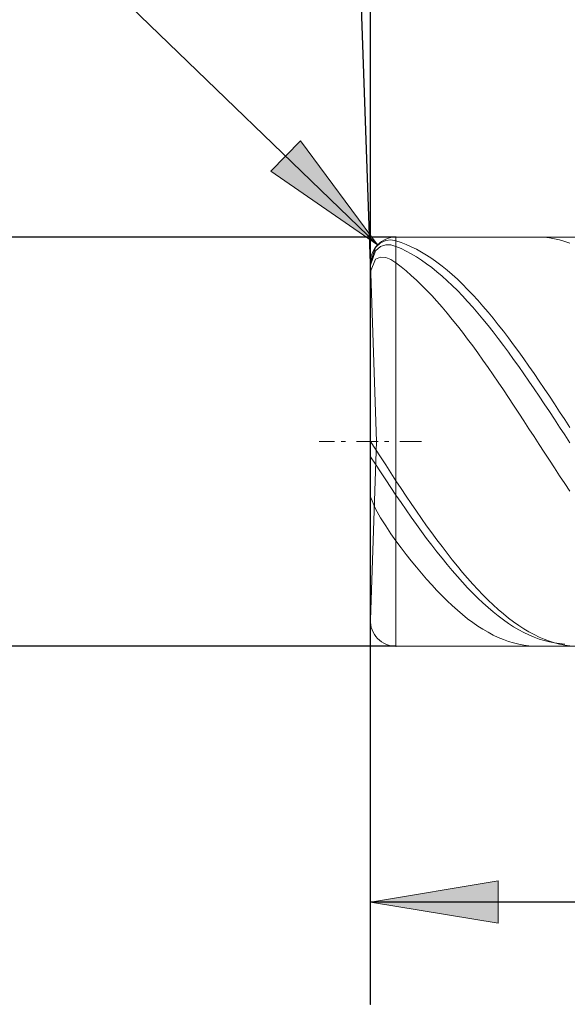
# Model space of a CAD drawing. Units: millimetres. Extents: x -125 to 134, y -103 to 103.
# Drawn here: x -103 to -92, y -12 to 7 of the extents above; entities that cross this region are included whole.
import ezdxf

# ---------------------------------------------------------------- set-up
doc = ezdxf.new("R2010")
doc.units = ezdxf.units.MM
doc.header["$MEASUREMENT"] = 0
doc.layers.get('0').update_dxf_attribs({"lineweight": 0})
doc.layers.add('Bemassung', color=7, linetype='Continuous', lineweight=0)
doc.layers.add('Geo', color=7, linetype='Continuous', lineweight=0)
doc.styles.get("Standard").update_dxf_attribs({"font": 'Arial'})
doc.dimstyles.new('BEM-ISBE', dxfattribs={"dimtxt": 2.5, "dimasz": 2.5, "dimexe": 1.25, "dimexo": 0.625, "dimtad": 1, "dimdec": 3, "dimzin": 0, "dimdsep": 46, "dimtxsty": 'Standard', "dimblk": 'VDDIM_DEFAULT', "dimcen": 0.09, "dimadec": 3, "dimazin": 0, "dimtol": 1, "dimtm": 1e-09, "dimtfac": 0.5, "dimtdec": 3, "dimtmove": 0, "dimatfit": 3, "dimfxl": 1, "dimtolj": 1, "dimtzin": 0, "dimarcsym": 0})

# ---------------------------------------------------------------- blocks, each defined once
blk = doc.blocks.new('VDDIM_DEFAULT')
at = {"linetype": 'Continuous'}
blk.add_hatch(color=0, dxfattribs=at).paths.add_polyline_path([(0, 0), (-1, -0.1665), (-1, 0.1665)], flags=0)
at = {"color": 0, "linetype": 'Continuous'}
blk.add_lwpolyline([(0, 0), (-1, -0.1665), (-1, 0.1665), (0, 0)], dxfattribs=at)
blk = doc.blocks.new('*D7')
at = {"layer": 'Bemassung', "color": 0, "lineweight": -2}
for p, q in [((-96.097, -11.752), (-96.097, 25.248)), ((-72.097, 2.948), (-72.097, 15.248)), ((-96.097, 13.248), (-59.273, 13.248))]:
    blk.add_line(p, q, dxfattribs=at)
at = {"layer": 'Bemassung', "color": 0}
for p in [(-72.097, 2.948), (-96.097, -11.752)]:
    blk.add_point(p, dxfattribs=at)
at = {"layer": 'Bemassung', "color": 0, "lineweight": -2, "xscale": 2.5, "yscale": 2.5, "zscale": 2.5, "rotation": 180}
blk.add_blockref('VDDIM_DEFAULT', (-96.097, 13.248), dxfattribs=at)
at = {"layer": 'Bemassung', "color": 0, "lineweight": -2, "xscale": 2.5, "yscale": 2.5, "zscale": 2.5}
blk.add_blockref('VDDIM_DEFAULT', (-72.097, 13.248), dxfattribs=at)
at = {"layer": 'Bemassung', "color": 0, "insert": (-84.097, 13.915), "char_height": 2.5, "attachment_point": 8}
blk.add_mtext('24', dxfattribs=at)
blk = doc.blocks.new('*D10')
at = {"layer": 'Bemassung', "color": 0, "lineweight": -2}
for p, q in [((-96.097, -11.752), (-96.097, 25.248)), ((-78.097, -4.452), (-78.097, -11.752)), ((-68.297, -9.752), (-96.097, -9.752))]:
    blk.add_line(p, q, dxfattribs=at)
at = {"layer": 'Bemassung', "color": 0}
for p in [(-78.097, -4.452), (-96.097, -11.752)]:
    blk.add_point(p, dxfattribs=at)
at = {"layer": 'Bemassung', "color": 0, "lineweight": -2, "xscale": 2.5, "yscale": 2.5, "zscale": 2.5, "rotation": 180}
blk.add_blockref('VDDIM_DEFAULT', (-96.097, -9.752), dxfattribs=at)
at = {"layer": 'Bemassung', "color": 0, "lineweight": -2, "xscale": 2.5, "yscale": 2.5, "zscale": 2.5}
blk.add_blockref('VDDIM_DEFAULT', (-78.097, -9.752), dxfattribs=at)
at = {"layer": 'Bemassung', "color": 0, "insert": (-87.097, -9.085), "char_height": 2.5, "attachment_point": 8}
blk.add_mtext('18', dxfattribs=at)
blk = doc.blocks.new('*D11')
at = {"layer": 'Bemassung', "color": 0, "lineweight": -2}
for p, q in [((-96.097, -11.752), (-96.097, 25.248)), ((-32.097, 2.248), (-32.097, 25.248)), ((0.785, 23.248), (-96.097, 23.248))]:
    blk.add_line(p, q, dxfattribs=at)
at = {"layer": 'Bemassung', "color": 0}
for p in [(-32.097, 2.248), (-96.097, -11.752)]:
    blk.add_point(p, dxfattribs=at)
at = {"layer": 'Bemassung', "color": 0, "lineweight": -2, "xscale": 2.5, "yscale": 2.5, "zscale": 2.5, "rotation": 180}
blk.add_blockref('VDDIM_DEFAULT', (-96.097, 23.248), dxfattribs=at)
at = {"layer": 'Bemassung', "color": 0, "lineweight": -2, "xscale": 2.5, "yscale": 2.5, "zscale": 2.5}
blk.add_blockref('VDDIM_DEFAULT', (-32.097, 23.248), dxfattribs=at)
at = {"layer": 'Bemassung', "color": 0, "insert": (-64.097, 23.915), "char_height": 2.5, "attachment_point": 8}
blk.add_mtext('64', dxfattribs=at)
blk = doc.blocks.new('*D3')
at = {"layer": 'Bemassung', "color": 0, "lineweight": -2}
for q in [(-96.827, 23.627), (-96.097, 23.64)]:
    blk.add_line((-96.097, 2.731), q, dxfattribs=at)
blk.add_arc((-96.097, 2.731), 18.909, 90, 102.3464, dxfattribs=at)
at = {"layer": 'Bemassung', "color": 0}
for p in [(-96.757, 21.628), (-96.427, 21.637), (-96.097, 21.64), (-96.097, 2.731)]:
    blk.add_point(p, dxfattribs=at)
at = {"layer": 'Bemassung', "color": 0, "lineweight": -2, "xscale": 2.5, "yscale": 2.5, "zscale": 2.5}
for p, rotation in [((-96.757, 21.628), 2.15150318055596), ((-96.097, 21.64), 179.848496819447)]:
    blk.add_blockref('VDDIM_DEFAULT', p, dxfattribs=dict(at, rotation=rotation))
at = {"layer": 'Bemassung', "color": 0, "insert": (-100.593, 21.098), "char_height": 2.5, "attachment_point": 8, "rotation": 13.8075}
blk.add_mtext('2°', dxfattribs=at)
blk = doc.blocks.new('*D5')
at = {"layer": 'Bemassung', "color": 0, "lineweight": -2}
blk.add_line((-95.957, 3.096), (-108.229, 14.947), dxfattribs=at)
at = {"layer": 'Bemassung', "color": 0}
for p in [(-95.957, 3.096), (-95.597, 2.748)]:
    blk.add_point(p, dxfattribs=at)
at = {"layer": 'Bemassung', "color": 0, "lineweight": -2, "xscale": 2.5, "yscale": 2.5, "zscale": 2.5, "rotation": 316}
blk.add_blockref('VDDIM_DEFAULT', (-95.957, 3.096), dxfattribs=at)
at = {"layer": 'Bemassung', "color": 0, "insert": (-103.151, 10.042), "char_height": 2.5, "attachment_point": 8, "rotation": 316}
blk.add_mtext('R0.5', dxfattribs=at)
blk = doc.blocks.new('*D4')
at = {"layer": 'Bemassung', "color": 0, "lineweight": -2}
for p, q in [((-95.597, 3.248), (-108.097, 3.248)), ((-106.097, -4.752), (-106.097, 3.248)), ((-95.597, -4.752), (-108.097, -4.752))]:
    blk.add_line(p, q, dxfattribs=at)
at = {"layer": 'Bemassung', "color": 0}
for p in [(-95.597, 3.248), (-95.597, -4.752)]:
    blk.add_point(p, dxfattribs=at)
at = {"layer": 'Bemassung', "color": 0, "lineweight": -2, "xscale": 2.5, "yscale": 2.5, "zscale": 2.5}
for p, rotation in [((-106.097, 3.248), 90), ((-106.097, -4.752), 270)]:
    blk.add_blockref('VDDIM_DEFAULT', p, dxfattribs=dict(at, rotation=rotation))
at = {"layer": 'Bemassung', "color": 0, "insert": (-105.431, -0.752), "char_height": 2.5, "attachment_point": 8, "rotation": 90}
blk.add_mtext('8', dxfattribs=at)

msp = doc.modelspace()

# ---------------------------------------------------------------- linework, layer by layer
at = {"layer": 'Geo'}
for p, q in [((-95.9974, 3.0454), (-95.8974, 3.1367)), ((-95.8974, 3.1367), (-95.7974, 3.1802)), ((-95.8974, 3.062), (-95.7974, 3.0944)), ((-95.7974, 3.1802), (-95.6974, 3.191)), ((-95.7974, 3.0944), (-95.6974, 3.0942)), ((-95.6974, 3.191), (-95.5974, 3.1744)), ((-95.6974, 3.0942), (-95.5974, 3.0668)), ((-95.5974, 3.2483), (-78.0974, 3.2483)), ((-95.5974, 3.2483), (-95.5974, -4.7517)), ((-95.5974, 3.2483), (-95.5974, -4.7517)), ((-95.5974, 3.1744), (-95.4974, 3.1421)), ((-95.4974, 3.1421), (-95.3974, 3.104)), ((-95.3974, 3.104), (-95.2974, 3.0601)), ((-92.8974, 3.247), (-92.7974, 3.2479)), ((-92.7974, 3.2479), (-92.6974, 3.2428)), ((-92.6974, 3.2428), (-92.5974, 3.2319)), ((-92.5974, 3.2319), (-92.4974, 3.215)), ((-92.4974, 3.215), (-92.3974, 3.1923)), ((-92.3974, 3.1923), (-92.2974, 3.1637)), ((-92.2974, 3.1637), (-92.1974, 3.1293)), ((-96.0974, 2.7483), (-95.9974, 3.0454)), ((-96.0974, 2.6962), (-95.9974, 2.982)), ((-95.9974, 2.982), (-95.8974, 3.062)), ((-95.5974, 3.0668), (-95.4974, 3.0237)), ((-95.4974, 3.0237), (-95.3974, 2.9751)), ((-95.3974, 2.9751), (-95.2974, 2.9209)), ((-95.2974, 3.0601), (-95.1974, 3.0107)), ((-95.2974, 2.9209), (-95.1974, 2.8613)), ((-95.1974, 3.0107), (-95.0974, 2.9556)), ((-95.0974, 2.9556), (-94.9974, 2.8951)), ((-94.9974, 2.8951), (-94.8974, 2.8291)), ((-96.0974, 2.577), (-95.9974, 2.8144)), ((-95.9755, -0.7517), (-96.0971, 2.7308)), ((-95.9974, 2.8144), (-95.8974, 2.8537)), ((-95.8974, 2.8537), (-95.7974, 2.8468)), ((-95.7974, 2.8468), (-95.6974, 2.8089)), ((-95.6974, 2.8089), (-95.5974, 2.7458)), ((-95.5974, 2.7458), (-95.4974, 2.6686)), ((-95.1974, 2.8613), (-95.0974, 2.7964)), ((-95.0974, 2.7964), (-94.9974, 2.7262)), ((-94.9974, 2.7262), (-94.8974, 2.6508)), ((-94.8974, 2.8291), (-94.7974, 2.7579)), ((-94.7974, 2.7579), (-94.6974, 2.6814)), ((-95.4974, 2.6686), (-95.3974, 2.5862)), ((-95.3974, 2.5862), (-95.2974, 2.4989)), ((-94.8974, 2.6508), (-94.7974, 2.5704)), ((-94.7974, 2.5704), (-94.6974, 2.4851)), ((-94.6974, 2.6814), (-94.5974, 2.5999)), ((-94.5974, 2.5999), (-94.4974, 2.5134)), ((-94.4974, 2.5134), (-94.3974, 2.4221)), ((-95.2974, 2.4989), (-95.1974, 2.4068)), ((-95.1974, 2.4068), (-95.0974, 2.3101)), ((-95.0974, 2.3101), (-94.9974, 2.2087)), ((-94.6974, 2.4851), (-94.5974, 2.395)), ((-94.5974, 2.395), (-94.4974, 2.3002)), ((-94.3974, 2.4221), (-94.2974, 2.3261)), ((-94.2974, 2.3261), (-94.1974, 2.2255)), ((-94.9974, 2.2087), (-94.8974, 2.103)), ((-94.4974, 2.3002), (-94.3974, 2.2009)), ((-94.3974, 2.2009), (-94.2974, 2.0973)), ((-94.1974, 2.2255), (-94.0974, 2.1205)), ((-94.0974, 2.1205), (-93.9974, 2.0112)), ((-94.8974, 2.103), (-94.7974, 1.9931)), ((-94.7974, 1.9931), (-94.6974, 1.8791)), ((-94.2974, 2.0973), (-94.1974, 1.9894)), ((-94.1974, 1.9894), (-94.0974, 1.8774)), ((-93.9974, 2.0112), (-93.8974, 1.8979)), ((-94.6974, 1.8791), (-94.5974, 1.7612)), ((-94.5974, 1.7612), (-94.4974, 1.6396)), ((-94.0974, 1.8774), (-93.9974, 1.7616)), ((-93.9974, 1.7616), (-93.8974, 1.642)), ((-93.8974, 1.8979), (-93.7974, 1.7806)), ((-93.7974, 1.7806), (-93.6974, 1.6596)), ((-94.4974, 1.6396), (-94.3974, 1.5144)), ((-93.8974, 1.642), (-93.7974, 1.5189)), ((-93.6974, 1.6596), (-93.5974, 1.535)), ((-94.3974, 1.5144), (-94.2974, 1.3859)), ((-94.2974, 1.3859), (-94.1974, 1.2542)), ((-93.7974, 1.5189), (-93.6974, 1.3924)), ((-93.6974, 1.3924), (-93.5974, 1.2628)), ((-93.5974, 1.535), (-93.4974, 1.407)), ((-93.4974, 1.407), (-93.3974, 1.2758)), ((-94.1974, 1.2542), (-94.0974, 1.1196)), ((-93.5974, 1.2628), (-93.4974, 1.1301)), ((-93.3974, 1.2758), (-93.2974, 1.1416)), ((-94.0974, 1.1196), (-93.9974, 0.9822)), ((-93.9974, 0.9822), (-93.8974, 0.8422)), ((-93.4974, 1.1301), (-93.3974, 0.9947)), ((-93.3974, 0.9947), (-93.2974, 0.8567)), ((-93.2974, 1.1416), (-93.1974, 1.0046)), ((-93.1974, 1.0046), (-93.0974, 0.865)), ((-93.8974, 0.8422), (-93.7974, 0.6998)), ((-93.2974, 0.8567), (-93.1974, 0.7163)), ((-93.0974, 0.865), (-92.9974, 0.723)), ((-93.7974, 0.6998), (-93.6974, 0.5553)), ((-93.1974, 0.7163), (-93.0974, 0.5737)), ((-92.9974, 0.723), (-92.8974, 0.5789)), ((-92.8974, 0.5789), (-92.7974, 0.4327)), ((-93.6974, 0.5553), (-93.5974, 0.4089)), ((-93.5974, 0.4089), (-93.4974, 0.2607)), ((-93.0974, 0.5737), (-92.9974, 0.4292)), ((-92.9974, 0.4292), (-92.8974, 0.2829)), ((-92.7974, 0.4327), (-92.6974, 0.2848)), ((-93.4974, 0.2607), (-93.3974, 0.1111)), ((-92.8974, 0.2829), (-92.7974, 0.1351)), ((-92.6974, 0.2848), (-92.5974, 0.1354)), ((-93.3974, 0.1111), (-93.2974, -0.0399)), ((-92.7974, 0.1351), (-92.6974, -0.014)), ((-92.5974, 0.1354), (-92.4974, -0.0153)), ((-93.2974, -0.0399), (-93.1974, -0.1919)), ((-93.1974, -0.1919), (-93.0974, -0.3447)), ((-92.6974, -0.014), (-92.5974, -0.1642)), ((-92.5974, -0.1642), (-92.4974, -0.3153)), ((-92.4974, -0.0153), (-92.3974, -0.1672)), ((-92.3974, -0.1672), (-92.2974, -0.3199)), ((-93.0974, -0.3447), (-92.9974, -0.4981)), ((-92.4974, -0.3153), (-92.3974, -0.4671)), ((-92.2974, -0.3199), (-92.1974, -0.4732)), ((-92.9974, -0.4981), (-92.8974, -0.6519)), ((-92.3974, -0.4671), (-92.2974, -0.6192)), ((-97.0974, -0.7517), (-96.7974, -0.7517)), ((-96.6699, -0.7517), (-96.5849, -0.7517)), ((-96.3724, -0.7517), (-95.9474, -0.7517)), ((-96.0974, -0.7517), (-95.9974, -0.898)), ((-96.0974, -0.7517), (-96.0974, -0.7517)), ((-96.0974, -0.7517), (-96.0974, -0.7517)), ((-95.9755, -0.7517), (-96.0971, -4.2343)), ((-95.8199, -0.7517), (-95.7349, -0.7517)), ((-95.5224, -0.7517), (-95.0974, -0.7517)), ((-92.8974, -0.6519), (-92.7974, -0.8059)), ((-92.2974, -0.6192), (-92.1974, -0.7716)), ((-95.9974, -0.898), (-95.8974, -1.0517)), ((-92.7974, -0.8059), (-92.6974, -0.9597)), ((-92.6974, -0.9597), (-92.5974, -1.1133)), ((-96.0974, -1.0472), (-95.9974, -1.1912)), ((-95.8974, -1.0517), (-95.7974, -1.2078)), ((-92.5974, -1.1133), (-92.4974, -1.2663)), ((-95.9974, -1.1912), (-95.8974, -1.3422)), ((-95.8974, -1.3422), (-95.7974, -1.4953)), ((-95.7974, -1.2078), (-95.6974, -1.3636)), ((-92.4974, -1.2663), (-92.3974, -1.4186)), ((-95.7974, -1.4953), (-95.6974, -1.6476)), ((-95.6974, -1.3636), (-95.5974, -1.5168)), ((-95.5974, -1.5168), (-95.4974, -1.6673)), ((-92.3974, -1.4186), (-92.2974, -1.5699)), ((-95.6974, -1.6476), (-95.5974, -1.7968)), ((-95.4974, -1.6673), (-95.3974, -1.8165)), ((-92.2974, -1.5699), (-92.1974, -1.7199)), ((-96.0974, -1.8333), (-95.9974, -2.0642)), ((-95.5974, -1.7968), (-95.4974, -1.943)), ((-95.3974, -1.8165), (-95.2974, -1.964)), ((-95.9974, -2.0642), (-95.8974, -2.2386)), ((-95.4974, -1.943), (-95.3974, -2.0874)), ((-95.3974, -2.0874), (-95.2974, -2.2298)), ((-95.2974, -1.964), (-95.1974, -2.1098)), ((-95.1974, -2.1098), (-95.0974, -2.2536)), ((-95.8974, -2.2386), (-95.7974, -2.4005)), ((-95.2974, -2.2298), (-95.1974, -2.37)), ((-95.0974, -2.2536), (-94.9974, -2.3952)), ((-95.7974, -2.4005), (-95.6974, -2.552)), ((-95.1974, -2.37), (-95.0974, -2.5079)), ((-94.9974, -2.3952), (-94.8974, -2.5343)), ((-95.6974, -2.552), (-95.5974, -2.6926)), ((-95.5974, -2.6926), (-95.4974, -2.8258)), ((-95.0974, -2.5079), (-94.9974, -2.6431)), ((-94.9974, -2.6431), (-94.8974, -2.7755)), ((-94.8974, -2.5343), (-94.7974, -2.6707)), ((-94.7974, -2.6707), (-94.6974, -2.8044)), ((-95.4974, -2.8258), (-95.3974, -2.9558)), ((-94.8974, -2.7755), (-94.7974, -2.905)), ((-94.6974, -2.8044), (-94.5974, -2.935)), ((-95.3974, -2.9558), (-95.2974, -3.0826)), ((-94.7974, -2.905), (-94.6974, -3.0312)), ((-94.6974, -3.0312), (-94.5974, -3.1541)), ((-94.5974, -2.935), (-94.4974, -3.0623)), ((-94.4974, -3.0623), (-94.3974, -3.1863)), ((-95.2974, -3.0826), (-95.1974, -3.206)), ((-95.1974, -3.206), (-95.0974, -3.3257)), ((-94.5974, -3.1541), (-94.4974, -3.2734)), ((-94.3974, -3.1863), (-94.2974, -3.3066)), ((-95.0974, -3.3257), (-94.9974, -3.4416)), ((-94.9974, -3.4416), (-94.8974, -3.5536)), ((-94.4974, -3.2734), (-94.3974, -3.389)), ((-94.3974, -3.389), (-94.2974, -3.5006)), ((-94.2974, -3.3066), (-94.1974, -3.4231)), ((-94.1974, -3.4231), (-94.0974, -3.5357)), ((-94.8974, -3.5536), (-94.7974, -3.6614)), ((-94.2974, -3.5006), (-94.1974, -3.6082)), ((-94.1974, -3.6082), (-94.0974, -3.7116)), ((-94.0974, -3.5357), (-93.9974, -3.6442)), ((-93.9974, -3.6442), (-93.8974, -3.7483)), ((-94.7974, -3.6614), (-94.6974, -3.7648)), ((-94.6974, -3.7648), (-94.5974, -3.8638)), ((-94.0974, -3.7116), (-93.9974, -3.8106)), ((-93.9974, -3.8106), (-93.8974, -3.905)), ((-93.8974, -3.7483), (-93.7974, -3.8481)), ((-93.7974, -3.8481), (-93.6974, -3.9432)), ((-94.5974, -3.8638), (-94.4974, -3.9582)), ((-94.4974, -3.9582), (-94.3974, -4.0479)), ((-93.8974, -3.905), (-93.7974, -3.9948)), ((-93.7974, -3.9948), (-93.6974, -4.0798)), ((-93.6974, -3.9432), (-93.5974, -4.0337)), ((-93.5974, -4.0337), (-93.4974, -4.1192)), ((-94.3974, -4.0479), (-94.2974, -4.1326)), ((-94.2974, -4.1326), (-94.1974, -4.2124)), ((-94.1974, -4.2124), (-94.0974, -4.287)), ((-93.6974, -4.0798), (-93.5974, -4.1598)), ((-93.5974, -4.1598), (-93.4974, -4.2348)), ((-93.4974, -4.1192), (-93.3974, -4.1998)), ((-93.4974, -4.2348), (-93.3974, -4.3046)), ((-93.3974, -4.1998), (-93.2974, -4.2753)), ((-94.0974, -4.287), (-93.9974, -4.3564)), ((-93.9974, -4.3564), (-93.8974, -4.4205)), ((-93.8974, -4.4205), (-93.7974, -4.4791)), ((-93.3974, -4.3046), (-93.2974, -4.3692)), ((-93.2974, -4.2753), (-93.1974, -4.3455)), ((-93.2974, -4.3692), (-93.1974, -4.4284)), ((-93.1974, -4.3455), (-93.0974, -4.4104)), ((-93.0974, -4.4104), (-92.9974, -4.4699)), ((-93.7974, -4.4791), (-93.6974, -4.5322)), ((-93.6974, -4.5322), (-93.5974, -4.5797)), ((-93.5974, -4.5797), (-93.4974, -4.6215)), ((-93.1974, -4.4284), (-93.0974, -4.4822)), ((-93.0974, -4.4822), (-92.9974, -4.5304)), ((-92.9974, -4.4699), (-92.8974, -4.5239)), ((-92.9974, -4.5304), (-92.8974, -4.5731)), ((-92.8974, -4.5239), (-92.7974, -4.5723)), ((-92.8974, -4.5731), (-92.7974, -4.6101)), ((-92.7974, -4.5723), (-92.6974, -4.6151)), ((-92.7974, -4.6101), (-92.6974, -4.6413)), ((-92.6974, -4.6151), (-92.5974, -4.6521)), ((-95.5974, -4.7517), (-78.0974, -4.7517)), ((-93.4974, -4.6215), (-93.3974, -4.6576)), ((-93.3974, -4.6576), (-93.2974, -4.6879)), ((-93.2974, -4.6879), (-93.1974, -4.7124)), ((-93.1974, -4.7124), (-93.0974, -4.731)), ((-93.0974, -4.731), (-92.9974, -4.7437)), ((-92.9974, -4.7437), (-92.8974, -4.7505)), ((-92.6974, -4.6413), (-92.5974, -4.6668)), ((-92.5974, -4.6521), (-92.4974, -4.6834)), ((-92.5974, -4.6668), (-92.4974, -4.6866)), ((-92.4974, -4.6834), (-92.3974, -4.7088)), ((-92.4974, -4.6866), (-92.3974, -4.7004)), ((-92.3974, -4.7004), (-92.2974, -4.7085)), ((-92.3974, -4.7088), (-92.2974, -4.7284)), ((-92.2974, -4.7284), (-92.1974, -4.742))]:
    msp.add_line(p, q, dxfattribs=at)
for centre, start, end in [((-95.5974, 2.7483), 90, 182), ((-95.5974, -4.2517), 178, 270)]:
    msp.add_arc(centre, 0.5, start, end, dxfattribs=at)

# ---------------------------------------------------------------- dimensions: what is measured, and where the dimension line sits
at = {"layer": 'Bemassung'}
for base, p1, p2, text, picture, middle in [((-96.0974, 23.2483), (-32.0974, 2.2483), (-96.0974, -11.7517), '64', '*D11', (-64.0974, 23.9149)), ((-72.0974, 13.2483), (-96.0974, -11.7517), (-72.0974, 2.9483), '24', '*D7', (-84.0974, 13.9149)), ((-96.0974, -9.7517), (-78.0974, -4.4517), (-96.0974, -11.7517), '18', '*D10', (-87.0974, -9.0851))]:
    dim = msp.add_linear_dim(base=base, p1=p1, p2=p2, text=text, dimstyle='BEM-ISBE', override={"dimgap": 0.625, "dimlfac": 1, "dimzin": 8, "dimtol": 0, "dimlim": 0, "dimtzin": 8}, dxfattribs=at)
    dim.commit()
    dim.dimension.update_dxf_attribs({"geometry": picture, "text_midpoint": middle})
dim = msp.add_angular_dim_2l(base=(-96.4272, 21.6371), line1=((-96.0971, 2.7308), (-100.1403, 21.2026)), line2=((-96.0971, 21.6399), (-96.0971, 2.7308)), text='2°', dimstyle='BEM-ISBE', override={"dimgap": 0.625, "dimazin": 2, "dimtol": 0, "dimlim": 0, "dimtzin": 8}, dxfattribs=at)
dim.commit()
dim.dimension.update_dxf_attribs({"geometry": '*D3', "text_midpoint": (-100.5934, 21.0976)})
dim = msp.add_radius_dim(center=(-95.5974, 2.7483), mpoint=(-95.9571, 3.0956), text='R0.5', dimstyle='BEM-ISBE', override={"dimgap": 0.625, "dimlfac": 1, "dimzin": 8, "dimtol": 0, "dimlim": 0, "dimtzin": 8}, dxfattribs=at)
dim.commit()
dim.dimension.update_dxf_attribs({"geometry": '*D5', "text_midpoint": (-103.1505, 10.0422), "dimtype": 164})
dim = msp.add_linear_dim(base=(-106.0974, 3.2483), p1=(-95.5974, -4.7517), p2=(-95.5974, 3.2483), angle=90, text='8', dimstyle='BEM-ISBE', override={"dimgap": 0.625, "dimlfac": 1, "dimzin": 8, "dimtol": 0, "dimlim": 0, "dimtzin": 8}, dxfattribs=at)
dim.commit()
dim.dimension.update_dxf_attribs({"geometry": '*D4', "text_midpoint": (-105.4308, -0.7517)})

doc.saveas('drawing.dxf')
